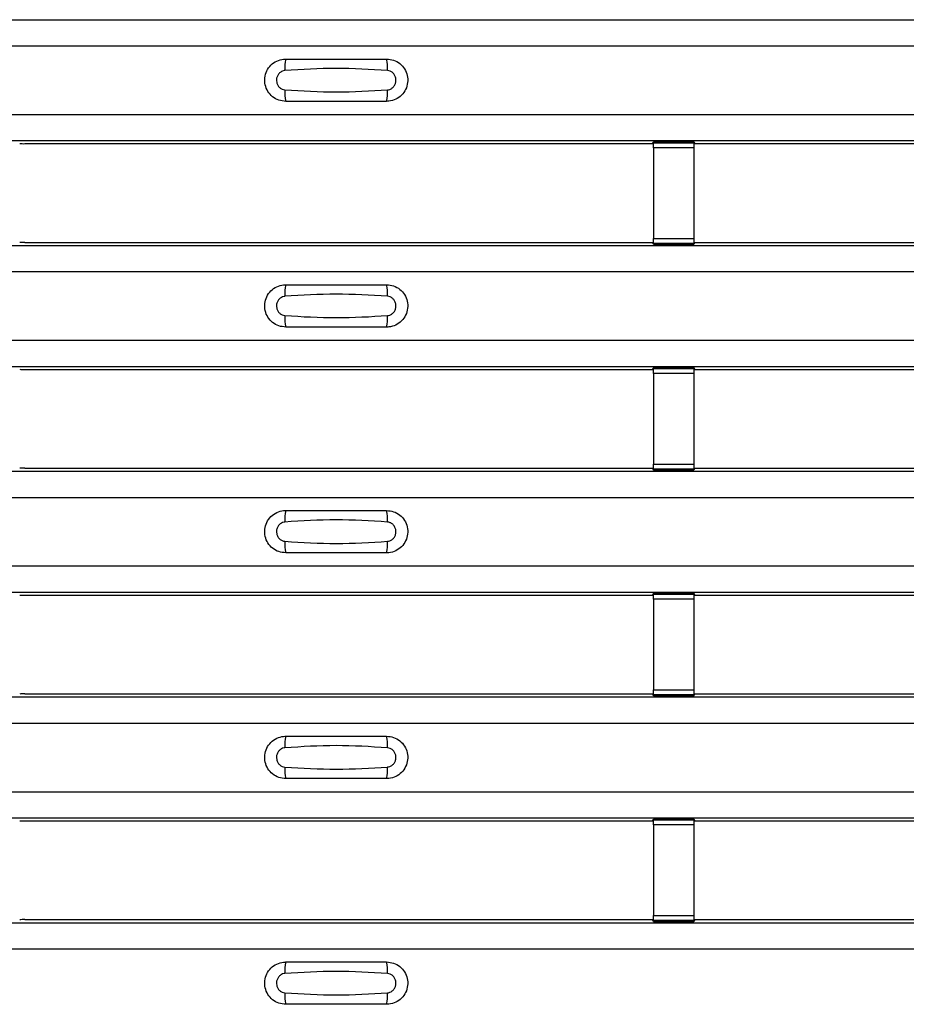
# Model space of a CAD drawing. Units: millimetres. Extents: x -10 to 1788, y 21 to 881.
# Drawn here: x 165 to 209, y 119 to 168 of the extents above; entities that cross this region are included whole.
import ezdxf

# ---------------------------------------------------------------- set-up
doc = ezdxf.new("R2010")
doc.units = ezdxf.units.MM
doc.layers.add('ARTICLE NUMBER', color=7, linetype='Continuous')

# ---------------------------------------------------------------- blocks, each defined once
blk = doc.blocks.new('1370166_001_Top_view')
for p, q in [((-295, 147.6), (295, 147.6)), ((-295, 147.6), (295, 147.6)), ((-295, 146.3), (295, 146.3)), ((-295, 142.9), (295, 142.9)), ((-295, 141.6), (295, 141.6)), ((-295, 141.6), (295, 141.6)), ((-216.459, 141.45), (-185.295, 141.45)), ((-185.295, 141.45), (-185.25, 141.518)), ((-183.25, 141.543), (-185.25, 141.543)), ((-185.25, 141.542), (-185.25, 141.543)), ((-185.25, 141.542), (-185.25, 141.498)), ((-183.25, 141.542), (-185.25, 141.542)), ((-185.25, 141.498), (-183.25, 141.498)), ((-185.25, 141.248), (-185.25, 141.498)), ((-185.25, 141.248), (-185.25, 136.752)), ((-183.25, 141.248), (-185.25, 141.248)), ((-185.234, 141.543), (-185.225, 141.556)), ((-185.225, 141.556), (-184.925, 141.556)), ((-184.925, 141.555), (-184.933, 141.543)), ((-184.925, 141.556), (-184.925, 141.555)), ((-184.925, 141.556), (-184.925, 141.555)), ((-184.925, 141.555), (-184.925, 141.555)), ((-183.575, 141.556), (-183.275, 141.556)), ((-183.575, 141.555), (-183.575, 141.556)), ((-183.575, 141.555), (-183.575, 141.556)), ((-183.575, 141.555), (-183.575, 141.555)), ((-183.567, 141.543), (-183.575, 141.555)), ((-183.275, 141.556), (-183.266, 141.543)), ((-183.25, 141.543), (-183.25, 141.542)), ((-183.25, 141.542), (-183.25, 141.498)), ((-183.25, 141.518), (-183.205, 141.45)), ((-183.25, 141.498), (-183.25, 141.248)), ((-183.25, 141.248), (-183.25, 136.752)), ((-183.205, 141.45), (-151.795, 141.45)), ((-295, 136.4), (295, 136.4)), ((-295, 136.4), (295, 136.4)), ((-216.459, 136.55), (-185.295, 136.55)), ((-185.25, 136.482), (-185.295, 136.55)), ((-185.25, 136.502), (-185.25, 136.752)), ((-185.25, 136.752), (-183.25, 136.752)), ((-183.25, 136.502), (-185.25, 136.502)), ((-185.25, 136.458), (-185.25, 136.502)), ((-185.25, 136.457), (-185.25, 136.458)), ((-185.25, 136.458), (-183.25, 136.458)), ((-185.25, 136.457), (-183.25, 136.457)), ((-185.225, 136.444), (-185.234, 136.457)), ((-184.925, 136.444), (-185.225, 136.444)), ((-184.925, 136.445), (-184.925, 136.444)), ((-184.925, 136.444), (-184.925, 136.445)), ((-183.575, 136.444), (-183.575, 136.445)), ((-183.575, 136.445), (-183.575, 136.444)), ((-183.275, 136.444), (-183.575, 136.444)), ((-183.266, 136.457), (-183.275, 136.444)), ((-183.25, 136.752), (-183.25, 136.502)), ((-183.205, 136.55), (-183.25, 136.482)), ((-183.25, 136.458), (-183.25, 136.502)), ((-183.25, 136.458), (-183.25, 136.457)), ((-183.205, 136.55), (-151.795, 136.55)), ((-295, 135.1), (295, 135.1)), ((-295, 131.7), (295, 131.7)), ((-295, 130.4), (295, 130.4)), ((-295, 130.4), (295, 130.4)), ((-216.459, 130.25), (-185.295, 130.25)), ((-185.295, 130.25), (-185.25, 130.318)), ((-183.25, 130.343), (-185.25, 130.343)), ((-185.25, 130.342), (-185.25, 130.343)), ((-185.25, 130.342), (-185.25, 130.298)), ((-183.25, 130.342), (-185.25, 130.342)), ((-185.25, 130.298), (-183.25, 130.298)), ((-185.25, 130.048), (-185.25, 130.298)), ((-185.25, 130.048), (-185.25, 125.552)), ((-183.25, 130.048), (-185.25, 130.048)), ((-185.234, 130.343), (-185.225, 130.356)), ((-185.225, 130.356), (-184.925, 130.356)), ((-184.925, 130.355), (-184.933, 130.343)), ((-184.925, 130.356), (-184.925, 130.355)), ((-184.925, 130.356), (-184.925, 130.355)), ((-184.925, 130.355), (-184.925, 130.355)), ((-183.575, 130.356), (-183.275, 130.356)), ((-183.575, 130.355), (-183.575, 130.356)), ((-183.575, 130.355), (-183.575, 130.356)), ((-183.575, 130.355), (-183.575, 130.355)), ((-183.567, 130.343), (-183.575, 130.355)), ((-183.275, 130.356), (-183.266, 130.343)), ((-183.25, 130.343), (-183.25, 130.342)), ((-183.25, 130.342), (-183.25, 130.298)), ((-183.25, 130.318), (-183.205, 130.25)), ((-183.25, 130.298), (-183.25, 130.048)), ((-183.25, 130.048), (-183.25, 125.552)), ((-183.205, 130.25), (-151.795, 130.25)), ((-185.25, 125.302), (-185.25, 125.552)), ((-185.25, 125.552), (-183.25, 125.552)), ((-183.25, 125.552), (-183.25, 125.302)), ((-295, 125.2), (295, 125.2)), ((-295, 125.2), (295, 125.2)), ((-216.459, 125.35), (-185.295, 125.35)), ((-185.25, 125.282), (-185.295, 125.35)), ((-183.25, 125.302), (-185.25, 125.302)), ((-185.25, 125.258), (-185.25, 125.302)), ((-185.25, 125.257), (-185.25, 125.258)), ((-185.25, 125.258), (-183.25, 125.258)), ((-185.25, 125.257), (-183.25, 125.257)), ((-185.225, 125.244), (-185.234, 125.257)), ((-184.925, 125.244), (-185.225, 125.244)), ((-184.925, 125.245), (-184.925, 125.244)), ((-184.925, 125.244), (-184.925, 125.245)), ((-183.575, 125.244), (-183.575, 125.245)), ((-183.575, 125.245), (-183.575, 125.244)), ((-183.275, 125.244), (-183.575, 125.244)), ((-183.266, 125.257), (-183.275, 125.244)), ((-183.205, 125.35), (-183.25, 125.282)), ((-183.25, 125.258), (-183.25, 125.302)), ((-183.25, 125.258), (-183.25, 125.257)), ((-183.205, 125.35), (-151.795, 125.35)), ((-295, 123.9), (295, 123.9)), ((-295, 120.5), (295, 120.5)), ((-295, 119.2), (295, 119.2)), ((-295, 119.2), (295, 119.2)), ((-216.459, 119.05), (-185.295, 119.05)), ((-185.295, 119.05), (-185.25, 119.118)), ((-183.25, 119.143), (-185.25, 119.143)), ((-185.25, 119.142), (-185.25, 119.143)), ((-185.25, 119.142), (-185.25, 119.098)), ((-183.25, 119.142), (-185.25, 119.142)), ((-185.25, 119.098), (-183.25, 119.098)), ((-185.25, 118.848), (-185.25, 119.098)), ((-185.25, 118.848), (-185.25, 114.352)), ((-183.25, 118.848), (-185.25, 118.848)), ((-185.234, 119.143), (-185.225, 119.156)), ((-185.225, 119.156), (-184.925, 119.156)), ((-184.925, 119.155), (-184.933, 119.143)), ((-184.925, 119.156), (-184.925, 119.155)), ((-184.925, 119.156), (-184.925, 119.155)), ((-184.925, 119.155), (-184.925, 119.155)), ((-183.575, 119.156), (-183.275, 119.156)), ((-183.575, 119.155), (-183.575, 119.156)), ((-183.575, 119.155), (-183.575, 119.156)), ((-183.575, 119.155), (-183.575, 119.155)), ((-183.567, 119.143), (-183.575, 119.155)), ((-183.275, 119.156), (-183.266, 119.143)), ((-183.25, 119.143), (-183.25, 119.142)), ((-183.25, 119.142), (-183.25, 119.098)), ((-183.25, 119.118), (-183.205, 119.05)), ((-183.25, 119.098), (-183.25, 118.848)), ((-183.25, 118.848), (-183.25, 114.352)), ((-183.205, 119.05), (-151.795, 119.05)), ((-185.25, 114.102), (-185.25, 114.352)), ((-185.25, 114.352), (-183.25, 114.352)), ((-183.25, 114.352), (-183.25, 114.102)), ((-295, 114), (295, 114)), ((-295, 114), (295, 114)), ((-216.459, 114.15), (-185.295, 114.15)), ((-185.25, 114.082), (-185.295, 114.15)), ((-183.25, 114.102), (-185.25, 114.102)), ((-185.25, 114.058), (-185.25, 114.102)), ((-185.25, 114.057), (-185.25, 114.058)), ((-185.25, 114.058), (-183.25, 114.058)), ((-185.25, 114.057), (-183.25, 114.057)), ((-185.225, 114.044), (-185.234, 114.057)), ((-184.925, 114.044), (-185.225, 114.044)), ((-184.925, 114.045), (-184.925, 114.044)), ((-184.925, 114.044), (-184.925, 114.045)), ((-183.575, 114.044), (-183.575, 114.045)), ((-183.575, 114.045), (-183.575, 114.044)), ((-183.275, 114.044), (-183.575, 114.044)), ((-183.266, 114.057), (-183.275, 114.044)), ((-183.205, 114.15), (-183.25, 114.082)), ((-183.25, 114.058), (-183.25, 114.102)), ((-183.25, 114.058), (-183.25, 114.057)), ((-183.205, 114.15), (-151.795, 114.15)), ((-295, 112.7), (295, 112.7)), ((-295, 109.3), (295, 109.3)), ((-295, 108), (295, 108)), ((-295, 108), (295, 108)), ((-216.459, 107.85), (-185.295, 107.85)), ((-185.295, 107.85), (-185.25, 107.918)), ((-183.25, 107.943), (-185.25, 107.943)), ((-185.25, 107.942), (-185.25, 107.943)), ((-185.25, 107.942), (-185.25, 107.898)), ((-183.25, 107.942), (-185.25, 107.942)), ((-185.25, 107.898), (-183.25, 107.898)), ((-185.25, 107.648), (-185.25, 107.898)), ((-185.25, 107.648), (-185.25, 103.152)), ((-183.25, 107.648), (-185.25, 107.648)), ((-185.234, 107.943), (-185.225, 107.956)), ((-185.225, 107.956), (-184.925, 107.956)), ((-184.925, 107.955), (-184.933, 107.943)), ((-184.925, 107.956), (-184.925, 107.955)), ((-184.925, 107.956), (-184.925, 107.955)), ((-184.925, 107.955), (-184.925, 107.955)), ((-183.575, 107.956), (-183.275, 107.956)), ((-183.575, 107.955), (-183.575, 107.956)), ((-183.575, 107.955), (-183.575, 107.956)), ((-183.575, 107.955), (-183.575, 107.955)), ((-183.567, 107.943), (-183.575, 107.955)), ((-183.275, 107.956), (-183.266, 107.943)), ((-183.25, 107.943), (-183.25, 107.942)), ((-183.25, 107.942), (-183.25, 107.898)), ((-183.25, 107.918), (-183.205, 107.85)), ((-183.25, 107.898), (-183.25, 107.648)), ((-183.25, 107.648), (-183.25, 103.152)), ((-183.205, 107.85), (-151.795, 107.85)), ((-185.25, 102.902), (-185.25, 103.152)), ((-185.25, 103.152), (-183.25, 103.152)), ((-183.25, 103.152), (-183.25, 102.902)), ((-295, 102.8), (295, 102.8)), ((-295, 102.8), (295, 102.8)), ((-216.459, 102.95), (-185.295, 102.95)), ((-185.25, 102.882), (-185.295, 102.95)), ((-183.25, 102.902), (-185.25, 102.902)), ((-185.25, 102.858), (-185.25, 102.902)), ((-185.25, 102.857), (-185.25, 102.858)), ((-185.25, 102.858), (-183.25, 102.858)), ((-185.25, 102.857), (-183.25, 102.857)), ((-185.225, 102.844), (-185.234, 102.857)), ((-184.925, 102.844), (-185.225, 102.844)), ((-184.925, 102.845), (-184.925, 102.844)), ((-184.925, 102.844), (-184.925, 102.845)), ((-183.575, 102.844), (-183.575, 102.845)), ((-183.575, 102.845), (-183.575, 102.844)), ((-183.275, 102.844), (-183.575, 102.844)), ((-183.266, 102.857), (-183.275, 102.844)), ((-183.205, 102.95), (-183.25, 102.882)), ((-183.25, 102.858), (-183.25, 102.902)), ((-183.25, 102.858), (-183.25, 102.857)), ((-183.205, 102.95), (-151.795, 102.95)), ((-295, 101.5), (295, 101.5))]:
    blk.add_line(p, q)
for centre, radius, start, end in [((-201.603, 145.209), 1.948, 166.9074, 183.8529), ((-200.397, 145.209), 1.948, 356.1468, 13.0936), ((-201.603, 143.991), 1.948, 176.1472, 193.0924), ((-200.397, 143.991), 1.948, 346.9065, 3.8531), ((-216.52, 143.638), 2.189, 265.0418, 271.5909), ((-216.52, 134.362), 2.189, 88.4091, 94.9582), ((-201.603, 134.009), 1.948, 166.9074, 183.8529), ((-200.397, 134.009), 1.948, 356.1468, 13.0936), ((-201.603, 132.791), 1.948, 176.1472, 193.0924), ((-200.397, 132.791), 1.948, 346.9065, 3.8531), ((-216.52, 132.438), 2.189, 265.0418, 271.5909), ((-216.52, 123.162), 2.189, 88.4091, 94.9582), ((-201.603, 122.809), 1.948, 166.9074, 183.8529), ((-200.397, 122.809), 1.948, 356.1468, 13.0936), ((-201.603, 121.591), 1.948, 176.1472, 193.0924), ((-200.397, 121.591), 1.948, 346.9065, 3.8531), ((-216.52, 121.238), 2.189, 265.0418, 271.5909), ((-216.52, 111.962), 2.189, 88.4091, 94.9582), ((-201.603, 111.609), 1.948, 166.9074, 183.8529), ((-200.397, 111.609), 1.948, 356.1468, 13.0936), ((-201.603, 110.391), 1.948, 176.1472, 193.0924), ((-200.397, 110.391), 1.948, 346.9065, 3.8531), ((-216.52, 110.038), 2.189, 265.0418, 271.5909), ((-216.52, 100.762), 2.189, 88.4091, 94.9582), ((-201.603, 100.409), 1.948, 166.9074, 183.8529), ((-200.397, 100.409), 1.948, 356.1468, 13.0936), ((-201.603, 99.191), 1.948, 176.1472, 193.0924), ((-200.397, 99.191), 1.948, 346.9065, 3.8531)]:
    blk.add_arc(centre, radius, start, end)
for points, knots in [([(-203.5, 143.55), (-203.618, 143.562), (-203.853, 143.585), (-204.167, 143.765), (-204.406, 144.03), (-204.543, 144.362), (-204.563, 144.721), (-204.463, 145.066), (-204.255, 145.359), (-203.962, 145.565), (-203.694, 145.643), (-203.538, 145.649), (-203.5, 145.65)], [0, 0, 0, 0, 0.10701, 0.214127, 0.321285, 0.428584, 0.535945, 0.643309, 0.750673, 0.857994, 0.965121, 1, 1, 1, 1]), ([(-203.5, 145.65), (-202.669, 145.65), (-201.002, 145.65), (-199.336, 145.65), (-198.5, 145.65)], [0, 0, 0, 0, 0.4986, 1, 1, 1, 1]), ([(-198.5, 145.65), (-198.382, 145.638), (-198.147, 145.615), (-197.833, 145.435), (-197.594, 145.17), (-197.457, 144.838), (-197.437, 144.479), (-197.537, 144.134), (-197.745, 143.841), (-198.038, 143.635), (-198.306, 143.557), (-198.462, 143.551), (-198.5, 143.55)], [0, 0, 0, 0, 0.10701, 0.214127, 0.321285, 0.428584, 0.535945, 0.643309, 0.750673, 0.857994, 0.965122, 1, 1, 1, 1]), ([(-198.454, 145.078), (-199.305, 145.13), (-201.002, 145.235), (-202.7, 145.13), (-203.546, 145.078)], [0, 0, 0, 0, 0.501404, 1, 1, 1, 1]), ([(-203.546, 145.078), (-203.561, 145.076), (-203.623, 145.071), (-203.729, 145.03), (-203.846, 144.937), (-203.93, 144.806), (-203.971, 144.653), (-203.962, 144.495), (-203.907, 144.348), (-203.811, 144.229), (-203.687, 144.146), (-203.592, 144.13), (-203.546, 144.122)], [0, 0, 0, 0, 0.032112, 0.133594, 0.239684, 0.349692, 0.462127, 0.575173, 0.686937, 0.79559, 0.90006, 1, 1, 1, 1]), ([(-198.454, 144.122), (-198.439, 144.124), (-198.377, 144.129), (-198.271, 144.17), (-198.154, 144.263), (-198.07, 144.394), (-198.029, 144.546), (-198.038, 144.705), (-198.093, 144.852), (-198.189, 144.971), (-198.313, 145.054), (-198.408, 145.07), (-198.454, 145.078)], [0, 0, 0, 0, 0.032112, 0.133595, 0.239686, 0.349694, 0.462129, 0.575174, 0.686936, 0.79559, 0.90006, 1, 1, 1, 1]), ([(-203.546, 144.122), (-202.695, 144.07), (-200.998, 143.965), (-199.3, 144.07), (-198.454, 144.122)], [0, 0, 0, 0, 0.501402, 1, 1, 1, 1]), ([(-198.5, 143.55), (-199.331, 143.55), (-200.998, 143.55), (-202.664, 143.55), (-203.5, 143.55)], [0, 0, 0, 0, 0.4986, 1, 1, 1, 1]), ([(-203.5, 132.35), (-203.618, 132.362), (-203.853, 132.385), (-204.167, 132.565), (-204.406, 132.83), (-204.543, 133.162), (-204.563, 133.521), (-204.463, 133.866), (-204.255, 134.159), (-203.962, 134.365), (-203.694, 134.443), (-203.538, 134.449), (-203.5, 134.45)], [0, 0, 0, 0, 0.10701, 0.214127, 0.321285, 0.428584, 0.535945, 0.643309, 0.750673, 0.857994, 0.965121, 1, 1, 1, 1]), ([(-203.5, 134.45), (-202.669, 134.45), (-201.002, 134.45), (-199.336, 134.45), (-198.5, 134.45)], [0, 0, 0, 0, 0.4986, 1, 1, 1, 1]), ([(-198.5, 134.45), (-198.382, 134.438), (-198.147, 134.415), (-197.833, 134.235), (-197.594, 133.97), (-197.457, 133.638), (-197.437, 133.279), (-197.537, 132.934), (-197.745, 132.641), (-198.038, 132.435), (-198.306, 132.357), (-198.462, 132.351), (-198.5, 132.35)], [0, 0, 0, 0, 0.10701, 0.214127, 0.321285, 0.428584, 0.535945, 0.643309, 0.750673, 0.857994, 0.965122, 1, 1, 1, 1]), ([(-203.546, 133.878), (-203.561, 133.876), (-203.623, 133.871), (-203.729, 133.83), (-203.846, 133.737), (-203.93, 133.606), (-203.971, 133.453), (-203.962, 133.295), (-203.907, 133.148), (-203.811, 133.029), (-203.687, 132.946), (-203.592, 132.93), (-203.546, 132.922)], [0, 0, 0, 0, 0.032112, 0.133594, 0.239684, 0.349692, 0.462127, 0.575173, 0.686937, 0.79559, 0.90006, 1, 1, 1, 1]), ([(-198.454, 133.878), (-199.305, 133.93), (-201.002, 134.035), (-202.7, 133.93), (-203.546, 133.878)], [0, 0, 0, 0, 0.501404, 1, 1, 1, 1]), ([(-198.454, 132.922), (-198.439, 132.924), (-198.377, 132.929), (-198.271, 132.97), (-198.154, 133.063), (-198.07, 133.194), (-198.029, 133.346), (-198.038, 133.505), (-198.093, 133.652), (-198.189, 133.771), (-198.313, 133.854), (-198.408, 133.87), (-198.454, 133.878)], [0, 0, 0, 0, 0.032112, 0.133595, 0.239686, 0.349694, 0.462129, 0.575174, 0.686936, 0.79559, 0.90006, 1, 1, 1, 1]), ([(-203.546, 132.922), (-202.695, 132.87), (-200.998, 132.765), (-199.3, 132.87), (-198.454, 132.922)], [0, 0, 0, 0, 0.501402, 1, 1, 1, 1]), ([(-198.5, 132.35), (-199.331, 132.35), (-200.998, 132.35), (-202.664, 132.35), (-203.5, 132.35)], [0, 0, 0, 0, 0.4986, 1, 1, 1, 1]), ([(-203.5, 121.15), (-203.618, 121.162), (-203.853, 121.185), (-204.167, 121.365), (-204.406, 121.63), (-204.543, 121.962), (-204.563, 122.321), (-204.463, 122.666), (-204.255, 122.959), (-203.962, 123.165), (-203.694, 123.243), (-203.538, 123.249), (-203.5, 123.25)], [0, 0, 0, 0, 0.10701, 0.2141271, 0.3212851, 0.4285842, 0.5359451, 0.6433087, 0.7506731, 0.8579939, 0.9651215, 1, 1, 1, 1]), ([(-203.5, 123.25), (-202.669, 123.25), (-201.002, 123.25), (-199.336, 123.25), (-198.5, 123.25)], [0, 0, 0, 0, 0.4986, 1, 1, 1, 1]), ([(-198.5, 123.25), (-198.382, 123.238), (-198.147, 123.215), (-197.833, 123.035), (-197.594, 122.77), (-197.457, 122.438), (-197.437, 122.079), (-197.537, 121.734), (-197.745, 121.441), (-198.038, 121.235), (-198.306, 121.157), (-198.462, 121.151), (-198.5, 121.15)], [0, 0, 0, 0, 0.1070101, 0.2141273, 0.3212853, 0.4285845, 0.5359454, 0.643309, 0.7506734, 0.8579941, 0.9651217, 1, 1, 1, 1]), ([(-203.546, 122.678), (-203.561, 122.676), (-203.623, 122.671), (-203.729, 122.63), (-203.846, 122.537), (-203.93, 122.406), (-203.971, 122.253), (-203.962, 122.095), (-203.907, 121.948), (-203.811, 121.829), (-203.687, 121.746), (-203.592, 121.73), (-203.546, 121.722)], [0, 0, 0, 0, 0.0321121, 0.1335936, 0.2396837, 0.3496917, 0.462127, 0.5751731, 0.6869373, 0.7955905, 0.90006, 1, 1, 1, 1]), ([(-198.454, 122.678), (-199.305, 122.73), (-201.002, 122.835), (-202.7, 122.73), (-203.546, 122.678)], [0, 0, 0, 0, 0.5014041, 1, 1, 1, 1]), ([(-198.454, 121.722), (-198.439, 121.724), (-198.377, 121.729), (-198.271, 121.77), (-198.154, 121.863), (-198.07, 121.994), (-198.029, 122.146), (-198.038, 122.305), (-198.093, 122.452), (-198.189, 122.571), (-198.313, 122.654), (-198.408, 122.67), (-198.454, 122.678)], [0, 0, 0, 0, 0.032112, 0.133595, 0.239686, 0.349694, 0.462129, 0.575174, 0.686936, 0.79559, 0.90006, 1, 1, 1, 1]), ([(-203.546, 121.722), (-202.695, 121.67), (-200.998, 121.565), (-199.3, 121.67), (-198.454, 121.722)], [0, 0, 0, 0, 0.501402, 1, 1, 1, 1]), ([(-198.5, 121.15), (-199.331, 121.15), (-200.998, 121.15), (-202.664, 121.15), (-203.5, 121.15)], [0, 0, 0, 0, 0.4986, 1, 1, 1, 1]), ([(-203.5, 109.95), (-203.618, 109.962), (-203.853, 109.985), (-204.167, 110.165), (-204.406, 110.43), (-204.543, 110.762), (-204.563, 111.121), (-204.463, 111.466), (-204.255, 111.759), (-203.962, 111.965), (-203.694, 112.043), (-203.538, 112.049), (-203.5, 112.05)], [0, 0, 0, 0, 0.10701, 0.2141271, 0.3212851, 0.4285842, 0.5359451, 0.6433087, 0.7506731, 0.8579939, 0.9651215, 1, 1, 1, 1]), ([(-203.5, 112.05), (-202.669, 112.05), (-201.002, 112.05), (-199.336, 112.05), (-198.5, 112.05)], [0, 0, 0, 0, 0.4986, 1, 1, 1, 1]), ([(-198.5, 112.05), (-198.382, 112.038), (-198.147, 112.015), (-197.833, 111.835), (-197.594, 111.57), (-197.457, 111.238), (-197.437, 110.879), (-197.537, 110.534), (-197.745, 110.241), (-198.038, 110.035), (-198.306, 109.957), (-198.462, 109.951), (-198.5, 109.95)], [0, 0, 0, 0, 0.1070101, 0.2141273, 0.3212853, 0.4285845, 0.5359454, 0.643309, 0.7506734, 0.8579941, 0.9651217, 1, 1, 1, 1]), ([(-203.546, 111.478), (-203.561, 111.476), (-203.623, 111.471), (-203.729, 111.43), (-203.846, 111.337), (-203.93, 111.206), (-203.971, 111.053), (-203.962, 110.895), (-203.907, 110.748), (-203.811, 110.629), (-203.687, 110.546), (-203.592, 110.53), (-203.546, 110.522)], [0, 0, 0, 0, 0.0321121, 0.1335936, 0.2396837, 0.3496917, 0.462127, 0.5751731, 0.6869373, 0.7955905, 0.90006, 1, 1, 1, 1]), ([(-198.454, 111.478), (-199.305, 111.53), (-201.002, 111.635), (-202.7, 111.53), (-203.546, 111.478)], [0, 0, 0, 0, 0.5014041, 1, 1, 1, 1]), ([(-198.454, 110.522), (-198.439, 110.524), (-198.377, 110.529), (-198.271, 110.57), (-198.154, 110.663), (-198.07, 110.794), (-198.029, 110.946), (-198.038, 111.105), (-198.093, 111.252), (-198.189, 111.371), (-198.313, 111.454), (-198.408, 111.47), (-198.454, 111.478)], [0, 0, 0, 0, 0.032112, 0.133595, 0.239686, 0.349694, 0.462129, 0.575174, 0.686936, 0.79559, 0.90006, 1, 1, 1, 1]), ([(-203.546, 110.522), (-202.695, 110.47), (-200.998, 110.365), (-199.3, 110.47), (-198.454, 110.522)], [0, 0, 0, 0, 0.501402, 1, 1, 1, 1]), ([(-198.5, 109.95), (-199.331, 109.95), (-200.998, 109.95), (-202.664, 109.95), (-203.5, 109.95)], [0, 0, 0, 0, 0.4986, 1, 1, 1, 1]), ([(-203.5, 98.75), (-203.618, 98.762), (-203.853, 98.785), (-204.167, 98.965), (-204.406, 99.23), (-204.543, 99.562), (-204.563, 99.921), (-204.463, 100.266), (-204.255, 100.559), (-203.962, 100.765), (-203.694, 100.843), (-203.538, 100.849), (-203.5, 100.85)], [0, 0, 0, 0, 0.10701, 0.2141271, 0.3212851, 0.4285842, 0.5359451, 0.6433087, 0.7506731, 0.8579939, 0.9651215, 1, 1, 1, 1]), ([(-203.5, 100.85), (-202.669, 100.85), (-201.002, 100.85), (-199.336, 100.85), (-198.5, 100.85)], [0, 0, 0, 0, 0.4986, 1, 1, 1, 1]), ([(-198.5, 100.85), (-198.382, 100.838), (-198.147, 100.815), (-197.833, 100.635), (-197.594, 100.37), (-197.457, 100.038), (-197.437, 99.679), (-197.537, 99.334), (-197.745, 99.041), (-198.038, 98.835), (-198.306, 98.757), (-198.462, 98.751), (-198.5, 98.75)], [0, 0, 0, 0, 0.1070101, 0.2141273, 0.3212853, 0.4285845, 0.5359454, 0.643309, 0.7506734, 0.8579941, 0.9651217, 1, 1, 1, 1]), ([(-203.546, 100.278), (-203.561, 100.276), (-203.623, 100.271), (-203.729, 100.23), (-203.846, 100.137), (-203.93, 100.006), (-203.971, 99.853), (-203.962, 99.695), (-203.907, 99.548), (-203.811, 99.429), (-203.687, 99.346), (-203.592, 99.33), (-203.546, 99.322)], [0, 0, 0, 0, 0.0321121, 0.1335936, 0.2396837, 0.3496917, 0.462127, 0.5751731, 0.6869373, 0.7955905, 0.90006, 1, 1, 1, 1]), ([(-198.454, 100.278), (-199.305, 100.33), (-201.002, 100.435), (-202.7, 100.33), (-203.546, 100.278)], [0, 0, 0, 0, 0.5014041, 1, 1, 1, 1]), ([(-198.454, 99.322), (-198.439, 99.324), (-198.377, 99.329), (-198.271, 99.37), (-198.154, 99.463), (-198.07, 99.594), (-198.029, 99.746), (-198.038, 99.905), (-198.093, 100.052), (-198.189, 100.171), (-198.313, 100.254), (-198.408, 100.27), (-198.454, 100.278)], [0, 0, 0, 0, 0.032112, 0.133595, 0.239686, 0.349694, 0.462129, 0.575174, 0.686936, 0.79559, 0.90006, 1, 1, 1, 1]), ([(-203.546, 99.322), (-202.695, 99.27), (-200.998, 99.165), (-199.3, 99.27), (-198.454, 99.322)], [0, 0, 0, 0, 0.501402, 1, 1, 1, 1]), ([(-198.5, 98.75), (-199.331, 98.75), (-200.998, 98.75), (-202.664, 98.75), (-203.5, 98.75)], [0, 0, 0, 0, 0.4986, 1, 1, 1, 1])]:
    blk.add_open_spline(points, degree=3, knots=knots)

msp = doc.modelspace()

# ---------------------------------------------------------------- block references
at = {"layer": 'ARTICLE NUMBER'}
msp.add_blockref('1370166_001_Top_view', (381.306, 20.625), dxfattribs=at)

doc.saveas('drawing.dxf')
